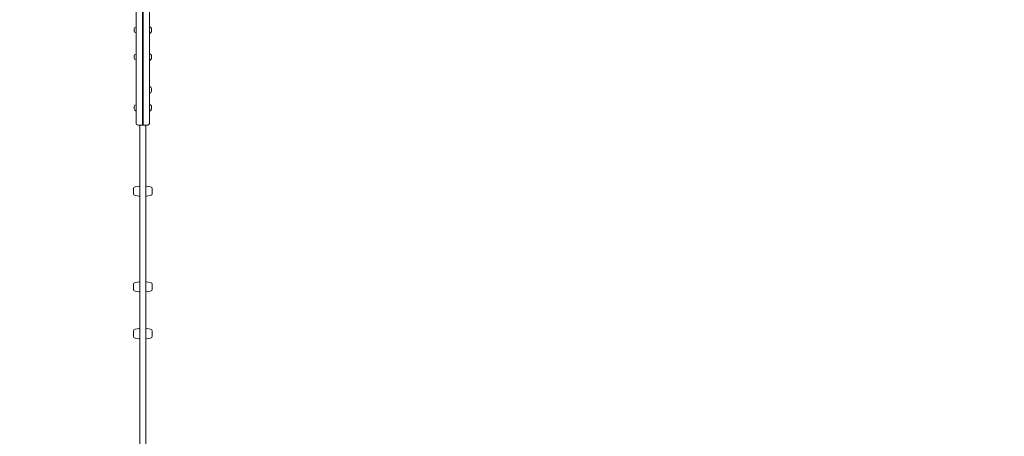
# Model space of a CAD drawing. Units: millimetres. Extents: x 3333 to 19309, y 5657 to 17302.
# Drawn here: x 6421 to 9102, y 11048 to 12183 of the extents above; entities that cross this region are included whole.
import ezdxf

# ---------------------------------------------------------------- set-up
doc = ezdxf.new("R2010")
doc.units = ezdxf.units.MM
doc.header["$LTSCALE"] = 75
doc.layers.add('Dimension (ISO)', color=7, linetype='Continuous', lineweight=18)
doc.layers.add('Visible (ISO)', color=7, linetype='Continuous', lineweight=18)
doc.styles.add('Note Text (ISO)', font='tahoma.ttf')
doc.dimstyles.new('Aplay Dimension Styles M', dxfattribs={"dimscale": 75, "dimtxt": 2.5, "dimasz": 2.5, "dimexe": 3.175, "dimexo": 2, "dimgap": 0.762, "dimtad": 1, "dimdec": 1, "dimlfac": 0.001, "dimrnd": 1e-08, "dimzin": 0, "dimdsep": 46, "dimtxsty": 'Note Text (ISO)', "dimcen": 0.09, "dimdle": 10, "dimclrd": 256, "dimclre": 256, "dimclrt": 7, "dimadec": 0, "dimazin": 0, "dimtfac": 1.40208, "dimtofl": 0, "dimtmove": 0, "dimatfit": 3, "dimfxl": 1, "dimtolj": 1, "dimtzin": 0, "dimlwd": -1, "dimlwe": -1, "dimarcsym": 0})

# ---------------------------------------------------------------- blocks, each defined once
blk = doc.blocks.new('*D39')
at = {"layer": 'Defpoints', "color": 0, "transparency": 16777216}
for p in [(8786.7, 16246.6), (3588.3, 5656.6), (10857.7, 5656.6)]:
    blk.add_point(p, dxfattribs=at)
at = {"layer": 'Dimension (ISO)', "transparency": 16777216}
for p, q in [((8636.7, 16246.6), (3350.1, 16246.6)), ((3588.3, 16059.1), (3588.3, 5844.1)), ((10707.7, 5656.6), (3350.1, 5656.6))]:
    blk.add_line(p, q, dxfattribs=at)
for points in [[(3557, 16059.1), (3619.5, 16059.1), (3588.3, 16246.6)], [(3557, 5844.1), (3619.5, 5844.1), (3588.3, 5656.6)]]:
    blk.add_solid(points, dxfattribs=at)
at = {"layer": 'Dimension (ISO)', "color": 7, "transparency": 16777216, "insert": (3335.9, 10951.6), "char_height": 187.5, "attachment_point": 2, "rotation": 90, "style": 'Note Text (ISO)'}
blk.add_mtext('\\A1;10.6 m', dxfattribs=at)
blk = doc.blocks.new('*D40')
at = {"layer": 'Defpoints', "color": 0, "transparency": 16777216}
for p in [(6520.1, 14831.3), (6520.1, 12451.3), (17428.9, 10961.6)]:
    blk.add_point(p, dxfattribs=at)
at = {"layer": 'Dimension (ISO)', "transparency": 16777216}
for p, q in [((6520.1, 12601.3), (6520.1, 15069.4)), ((17428.9, 11111.6), (17428.9, 15069.4)), ((17241.4, 14831.3), (6707.6, 14831.3))]:
    blk.add_line(p, q, dxfattribs=at)
for points in [[(6707.6, 14862.5), (6707.6, 14800), (6520.1, 14831.3)], [(17241.4, 14862.5), (17241.4, 14800), (17428.9, 14831.3)]]:
    blk.add_solid(points, dxfattribs=at)
at = {"layer": 'Dimension (ISO)', "color": 7, "transparency": 16777216, "insert": (11974.5, 15083.6), "char_height": 187.5, "attachment_point": 2, "style": 'Note Text (ISO)'}
blk.add_mtext('\\A1;10.9 m', dxfattribs=at)
blk = doc.blocks.new('*D41')
at = {"layer": 'Defpoints', "color": 0, "transparency": 16777216}
for p in [(9354.3, 14188.1), (5793.4, 7833.8), (9320, 7833.8)]:
    blk.add_point(p, dxfattribs=at)
at = {"layer": 'Dimension (ISO)', "transparency": 16777216}
for p, q in [((9204.3, 14188.1), (5555.3, 14188.1)), ((5793.4, 14000.6), (5793.4, 8021.3)), ((9170, 7833.8), (5555.3, 7833.8))]:
    blk.add_line(p, q, dxfattribs=at)
for points in [[(5762.2, 14000.6), (5824.7, 14000.6), (5793.4, 14188.1)], [(5762.2, 8021.3), (5824.7, 8021.3), (5793.4, 7833.8)]]:
    blk.add_solid(points, dxfattribs=at)
at = {"layer": 'Dimension (ISO)', "color": 7, "transparency": 16777216, "insert": (5541.3, 11010.9), "char_height": 187.5, "attachment_point": 2, "rotation": 90, "style": 'Note Text (ISO)'}
blk.add_mtext('\\A1;6.4 m', dxfattribs=at)

msp = doc.modelspace()

# ---------------------------------------------------------------- linework, layer by layer
at = {"layer": 'Visible (ISO)'}
for p, q in [((6738.61, 12211.4), (6738.61, 11922.24)), ((6755.61, 12210.5), (6755.61, 11922.49)), ((6756.61, 11922.43), (6756.61, 12210.73)), ((6756.61, 12210.73), (6756.61, 11922.43)), ((6757.61, 11922.49), (6757.61, 12210.5)), ((6774.61, 12211.4), (6774.61, 11922.24)), ((6733.04, 12157.36), (6733.04, 12157.91)), ((6733.04, 12157.36), (6733.04, 12157.36)), ((6733.04, 12157.36), (6733.04, 12156.46)), ((6733.04, 12157.36), (6733.09, 12157.36)), ((6733.04, 12154.63), (6733.04, 12156.46)), ((6733.04, 12153.46), (6733.04, 12154.63)), ((6733.04, 12152.19), (6733.04, 12153.46)), ((6733.04, 12152.19), (6733.04, 12151.91)), ((6738.61, 12162.91), (6738.04, 12162.91)), ((6738.61, 12146.91), (6738.04, 12146.91)), ((6774.61, 12162.91), (6775.12, 12163.78)), ((6774.61, 12146.91), (6775.12, 12146.04)), ((6780.61, 12157.51), (6780.61, 12158.91)), ((6780.61, 12153.58), (6780.61, 12157.51)), ((6780.61, 12150.98), (6780.61, 12153.58)), ((6780.61, 12150.91), (6780.61, 12150.98)), ((6733.04, 12084.25), (6733.04, 12084.03)), ((6733.04, 12082.81), (6733.04, 12084.03)), ((6733.04, 12081.65), (6733.04, 12082.75)), ((6733.04, 12082.75), (6733.04, 12082.75)), ((6733.04, 12079.81), (6733.04, 12081.65)), ((6733.04, 12079.75), (6733.04, 12079.81)), ((6733.04, 12079.75), (6733.04, 12079.75)), ((6733.04, 12079.7), (6733.04, 12078.88)), ((6733.04, 12078.25), (6733.04, 12078.88)), ((6733.04, 12078.88), (6733.1, 12078.88)), ((6733.13, 12082.58), (6733.14, 12082.58)), ((6738.61, 12089.25), (6738.04, 12089.25)), ((6738.61, 12073.25), (6738.04, 12073.25)), ((6774.61, 12089.25), (6775.12, 12090.12)), ((6774.61, 12073.25), (6775.12, 12072.39)), ((6780.61, 12083.9), (6780.61, 12085.25)), ((6780.61, 12079.98), (6780.61, 12083.9)), ((6780.61, 12077.33), (6780.61, 12079.98)), ((6780.61, 12077.25), (6780.61, 12077.33)), ((6774.61, 11999.91), (6775.12, 12000.77)), ((6780.61, 11995.33), (6780.61, 11995.91)), ((6780.61, 11991.83), (6780.61, 11995.33)), ((6780.61, 11988.41), (6780.61, 11991.83)), ((6780.61, 11987.91), (6780.61, 11988.41)), ((6774.61, 11983.91), (6775.12, 11983.04)), ((6733.04, 11946.14), (6733.04, 11945.95)), ((6733.04, 11944.78), (6733.04, 11945.95)), ((6733.04, 11943.64), (6733.04, 11944.64)), ((6733.05, 11944.64), (6733.04, 11944.64)), ((6733.04, 11941.79), (6733.04, 11943.64)), ((6733.04, 11941.64), (6733.04, 11941.79)), ((6733.04, 11941.64), (6733.04, 11941.64)), ((6733.04, 11941.5), (6733.04, 11940.83)), ((6733.04, 11940.15), (6733.04, 11940.83)), ((6733.04, 11940.83), (6733.1, 11940.83)), ((6733.11, 11944.59), (6733.14, 11944.59)), ((6738.61, 11951.14), (6738.04, 11951.14)), ((6738.61, 11935.14), (6738.04, 11935.14)), ((6774.61, 11951.14), (6775.12, 11952.01)), ((6774.61, 11935.14), (6775.12, 11934.28)), ((6780.61, 11946.56), (6780.61, 11947.14)), ((6780.61, 11943.05), (6780.61, 11946.56)), ((6780.61, 11939.63), (6780.61, 11943.05)), ((6780.61, 11939.14), (6780.61, 11939.63)), ((6738.61, 11899.88), (6738.61, 11922.24)), ((6755.61, 11895.88), (6755.61, 11922.49)), ((6756.61, 11922.43), (6756.61, 11896.88)), ((6756.61, 11896.88), (6756.61, 11922.43)), ((6757.61, 11922.49), (6757.61, 11895.88)), ((6774.61, 11899.88), (6774.61, 11922.24)), ((6755.61, 11895.88), (6742.61, 11895.88)), ((6748.61, 11895.88), (6748.61, 10963.09)), ((6756.61, 11896.88), (6755.61, 11895.88)), ((6756.61, 11896.88), (6757.61, 11895.88)), ((6770.61, 11895.88), (6757.61, 11895.88)), ((6764.61, 11895.88), (6764.61, 10963.09)), ((6731.11, 11708.6), (6731.11, 11722.72)), ((6735.35, 11727.66), (6746.61, 11729.39)), ((6777.87, 11727.66), (6766.61, 11729.39)), ((6782.11, 11708.6), (6782.11, 11722.72)), ((6735.35, 11703.66), (6746.61, 11701.93)), ((6777.87, 11703.66), (6766.61, 11701.93)), ((6731.11, 11447.99), (6731.11, 11462.1)), ((6735.35, 11467.04), (6746.61, 11468.78)), ((6777.87, 11467.04), (6766.61, 11468.78)), ((6782.11, 11447.99), (6782.11, 11462.1)), ((6735.35, 11443.04), (6746.61, 11441.31)), ((6777.87, 11443.04), (6766.61, 11441.31)), ((6735.35, 11339.45), (6746.61, 11341.19)), ((6777.87, 11339.45), (6766.61, 11341.19)), ((6731.11, 11320.39), (6731.11, 11334.51)), ((6735.35, 11315.45), (6746.61, 11313.72)), ((6777.87, 11315.45), (6766.61, 11313.72)), ((6782.11, 11320.39), (6782.11, 11334.51))]:
    msp.add_line(p, q, dxfattribs=at)
for centre, radius, start, end in [((6738.04, 12157.91), 5, 90, 180), ((6738.04, 12151.91), 5, 180, 270), ((6775.55, 12163.52), 0.5, 64.25289, 149.22178), ((6775.55, 12146.3), 0.5, 210.77822, 295.74711), ((6771.44, 12154.99), 9.98, 23.17073, 64.25289), ((6771.44, 12154.84), 9.98, 295.74711, 336.82927), ((6738.04, 12084.25), 5, 90, 179.43486), ((6738.04, 12078.25), 5, 180.56514, 270), ((6775.55, 12089.86), 0.5, 64.25289, 149.22178), ((6775.55, 12072.64), 0.5, 210.77822, 295.74711), ((6771.44, 12081.33), 9.98, 23.17073, 64.25289), ((6771.44, 12081.18), 9.98, 295.74711, 336.82927), ((6775.55, 12000.52), 0.5, 64.25289, 149.22178), ((6771.44, 11991.98), 9.98, 23.17073, 64.25289), ((6771.44, 11991.83), 9.98, 295.74711, 336.82927), ((6775.55, 11983.3), 0.5, 210.77822, 295.74711), ((6738.04, 11946.14), 5, 90, 178.38903), ((6738.04, 11940.14), 5, 181.61097, 270), ((6775.55, 11951.75), 0.5, 64.25289, 149.22178), ((6775.55, 11934.53), 0.5, 210.77822, 295.74711), ((6771.44, 11943.22), 9.98, 23.17073, 64.25289), ((6771.44, 11943.07), 9.98, 295.74711, 336.82927), ((6742.61, 11899.88), 4, 180, 270), ((6770.61, 11899.88), 4, 270, 0), ((6736.11, 11722.72), 5, 98.75581, 180), ((6756.61, 11664.47), 65.69, 96.99478, 98.75581), ((6756.61, 11664.47), 65.69, 81.24419, 83.00522), ((6777.11, 11722.72), 5, 0, 81.24419), ((6736.11, 11708.6), 5, 180, 261.24419), ((6756.61, 11766.85), 65.69, 261.24419, 263.00522), ((6756.61, 11766.85), 65.69, 276.99478, 278.75581), ((6777.11, 11708.6), 5, 278.75581, 0), ((6736.11, 11462.1), 5, 98.75581, 180), ((6756.61, 11403.85), 65.69, 96.99478, 98.75581), ((6756.61, 11403.85), 65.69, 81.24419, 83.00522), ((6777.11, 11462.1), 5, 0, 81.24419), ((6736.11, 11447.99), 5, 180, 261.24419), ((6756.61, 11506.24), 65.69, 261.24419, 263.00522), ((6756.61, 11506.24), 65.69, 276.99478, 278.75581), ((6777.11, 11447.99), 5, 278.75581, 0), ((6756.61, 11276.26), 65.69, 96.99478, 98.75581), ((6756.61, 11276.26), 65.69, 81.24419, 83.00522), ((6736.11, 11334.51), 5, 98.75581, 180), ((6736.11, 11320.39), 5, 180, 261.24419), ((6777.11, 11334.51), 5, 0, 81.24419), ((6777.11, 11320.39), 5, 278.75581, 0), ((6756.61, 11378.65), 65.69, 261.24419, 263.00522), ((6756.61, 11378.65), 65.69, 276.99478, 278.75581)]:
    msp.add_arc(centre, radius, start, end, dxfattribs=at)
for points, knots in [([(6733.04, 12157.36), (6733.04, 12157.36), (6733.04, 12157.37), (6733.05, 12157.39), (6733.06, 12157.43), (6733.09, 12157.52), (6733.11, 12157.57), (6733.14, 12157.63)], [0.32291767, 0.32291767, 0.32291767, 0.32291767, 0.34811073, 0.34811073, 0.39979376, 0.39979376, 0.443778, 0.443778, 0.443778, 0.443778]), ([(6733.14, 12157.63), (6733.1, 12157.47), (6733.08, 12157.3), (6733.04, 12156.9), (6733.04, 12156.68), (6733.04, 12156.46)], [0, 0, 0, 0, 0.05737422, 0.05737422, 0.12481955, 0.12481955, 0.12481955, 0.12481955]), ([(6733.04, 12154.63), (6733.04, 12154.49), (6733.04, 12154.35), (6733.06, 12154.1), (6733.08, 12153.98), (6733.11, 12153.83), (6733.12, 12153.78), (6733.14, 12153.74)], [0.29741497, 0.29741497, 0.29741497, 0.29741497, 0.34043205, 0.34043205, 0.3822607, 0.3822607, 0.40168514, 0.40168514, 0.40168514, 0.40168514]), ([(6733.14, 12153.74), (6733.1, 12153.73), (6733.08, 12153.71), (6733.04, 12153.62), (6733.04, 12153.55), (6733.04, 12153.46)], [0, 0, 0, 0, 0.05775395, 0.05775395, 0.12475067, 0.12475067, 0.12475067, 0.12475067]), ([(6733.04, 12152.19), (6733.04, 12152.08), (6733.04, 12151.97), (6733.05, 12151.71), (6733.06, 12151.57), (6733.09, 12151.28), (6733.11, 12151.15), (6733.14, 12151.01)], [0.290872647, 0.290872647, 0.290872647, 0.290872647, 0.320473507, 0.320473507, 0.357076667, 0.357076667, 0.39061204, 0.39061204, 0.39061204, 0.39061204]), ([(6733.14, 12151.01), (6733.12, 12151.1), (6733.1, 12151.19), (6733.06, 12151.46), (6733.04, 12151.64), (6733.04, 12151.83), (6733.04, 12151.87), (6733.04, 12151.91)], [0.02140853, 0.02140853, 0.02140853, 0.02140853, 0.05341816, 0.05341816, 0.12620742, 0.12620742, 0.14592437, 0.14592437, 0.14592437, 0.14592437]), ([(6733.04, 12084.25), (6733.04, 12084.36), (6733.04, 12084.47), (6733.06, 12084.72), (6733.08, 12084.85), (6733.11, 12085.05), (6733.12, 12085.12), (6733.14, 12085.18)], [0.29741497, 0.29741497, 0.29741497, 0.29741497, 0.34043205, 0.34043205, 0.3822607, 0.3822607, 0.40168514, 0.40168514, 0.40168514, 0.40168514]), ([(6733.14, 12085.18), (6733.1, 12085), (6733.08, 12084.81), (6733.04, 12084.42), (6733.04, 12084.22), (6733.04, 12084.03)], [0, 0, 0, 0, 0.05775395, 0.05775395, 0.12475067, 0.12475067, 0.12475067, 0.12475067]), ([(6733.04, 12082.81), (6733.04, 12082.76), (6733.04, 12082.72), (6733.05, 12082.65), (6733.06, 12082.62), (6733.09, 12082.58), (6733.11, 12082.58), (6733.14, 12082.58)], [0.290872647, 0.290872647, 0.290872647, 0.290872647, 0.320473507, 0.320473507, 0.357076667, 0.357076667, 0.39061204, 0.39061204, 0.39061204, 0.39061204]), ([(6733.14, 12082.58), (6733.12, 12082.52), (6733.1, 12082.45), (6733.06, 12082.21), (6733.04, 12082.02), (6733.04, 12081.76), (6733.04, 12081.71), (6733.04, 12081.65)], [0.02140853, 0.02140853, 0.02140853, 0.02140853, 0.05341816, 0.05341816, 0.12620742, 0.12620742, 0.14592437, 0.14592437, 0.14592437, 0.14592437]), ([(6733.04, 12079.81), (6733.04, 12079.72), (6733.04, 12079.64), (6733.05, 12079.38), (6733.06, 12079.21), (6733.09, 12078.91), (6733.11, 12078.78), (6733.14, 12078.65)], [0.32291767, 0.32291767, 0.32291767, 0.32291767, 0.34811073, 0.34811073, 0.39979376, 0.39979376, 0.443778, 0.443778, 0.443778, 0.443778]), ([(6733.14, 12078.65), (6733.1, 12078.72), (6733.08, 12078.78), (6733.04, 12078.86), (6733.04, 12078.88), (6733.04, 12078.88)], [0, 0, 0, 0, 0.05737422, 0.05737422, 0.12481955, 0.12481955, 0.12481955, 0.12481955]), ([(6733.04, 11946.14), (6733.04, 11946.25), (6733.04, 11946.37), (6733.06, 11946.62), (6733.08, 11946.76), (6733.11, 11946.96), (6733.12, 11947.03), (6733.14, 11947.1)], [0.29741497, 0.29741497, 0.29741497, 0.29741497, 0.34043205, 0.34043205, 0.3822607, 0.3822607, 0.40168514, 0.40168514, 0.40168514, 0.40168514]), ([(6733.14, 11947.1), (6733.1, 11946.91), (6733.08, 11946.73), (6733.04, 11946.34), (6733.04, 11946.14), (6733.04, 11945.95)], [0, 0, 0, 0, 0.05775395, 0.05775395, 0.12475067, 0.12475067, 0.12475067, 0.12475067]), ([(6733.04, 11944.78), (6733.04, 11944.74), (6733.04, 11944.7), (6733.05, 11944.64), (6733.06, 11944.62), (6733.09, 11944.59), (6733.11, 11944.59), (6733.14, 11944.6)], [0.290872647, 0.290872647, 0.290872647, 0.290872647, 0.320473507, 0.320473507, 0.357076667, 0.357076667, 0.39061204, 0.39061204, 0.39061204, 0.39061204]), ([(6733.14, 11944.6), (6733.12, 11944.53), (6733.1, 11944.46), (6733.06, 11944.21), (6733.04, 11944.02), (6733.04, 11943.76), (6733.04, 11943.7), (6733.04, 11943.64)], [0.02140853, 0.02140853, 0.02140853, 0.02140853, 0.05341816, 0.05341816, 0.12620742, 0.12620742, 0.14592437, 0.14592437, 0.14592437, 0.14592437]), ([(6733.04, 11941.79), (6733.04, 11941.7), (6733.04, 11941.61), (6733.05, 11941.36), (6733.06, 11941.19), (6733.09, 11940.9), (6733.11, 11940.77), (6733.14, 11940.64)], [0.32291767, 0.32291767, 0.32291767, 0.32291767, 0.34811073, 0.34811073, 0.39979376, 0.39979376, 0.443778, 0.443778, 0.443778, 0.443778]), ([(6733.14, 11940.64), (6733.1, 11940.71), (6733.08, 11940.76), (6733.04, 11940.83), (6733.04, 11940.84), (6733.04, 11940.83)], [0, 0, 0, 0, 0.05737422, 0.05737422, 0.12481955, 0.12481955, 0.12481955, 0.12481955])]:
    msp.add_open_spline(points, degree=3, knots=knots, dxfattribs=at)
for points in [[(6733.04, 12082.75), (6733.04, 12082.76), (6733.04, 12082.77), (6733.04, 12082.78)], [(6733.04, 12079.7), (6733.04, 12079.71), (6733.04, 12079.72), (6733.04, 12079.73)], [(6733.04, 12078.25), (6733.04, 12078.24), (6733.04, 12078.22), (6733.04, 12078.2)], [(6733.04, 11944.64), (6733.04, 11944.67), (6733.04, 11944.69), (6733.04, 11944.71)], [(6733.04, 11941.5), (6733.04, 11941.53), (6733.04, 11941.55), (6733.04, 11941.57)], [(6733.04, 11940.15), (6733.04, 11940.1), (6733.04, 11940.05), (6733.04, 11940)]]:
    msp.add_open_spline(points, degree=3, dxfattribs=at)

# ---------------------------------------------------------------- dimensions: what is measured, and where the dimension line sits
at = {"layer": 'Dimension (ISO)'}
for base, p1, p2, angle, picture, middle in [((3588.25, 5656.6), (8786.66, 16246.6), (10857.68, 5656.6), 90, '*D39', (3588.25, 10951.6)), ((6520.11, 14831.27), (17428.91, 10961.6), (6520.11, 12451.27), 180, '*D40', (11974.51, 14831.27)), ((5793.41, 7833.76), (9354.35, 14188.1), (9320.04, 7833.76), 90, '*D41', (5793.41, 11010.93))]:
    dim = msp.add_linear_dim(base=base, p1=p1, p2=p2, angle=angle, text='<> m', dimstyle='Aplay Dimension Styles M', override={"dimdec": 1, "dimlfac": 0.001, "dimpost": '', "dimtp": 0, "dimtm": 0, "dimtdec": 2, "dimatfit": 1}, dxfattribs=at)
    dim.commit()
    dim.dimension.update_dxf_attribs({"geometry": picture, "text_midpoint": middle, "dimtype": 160})

doc.saveas('drawing.dxf')
